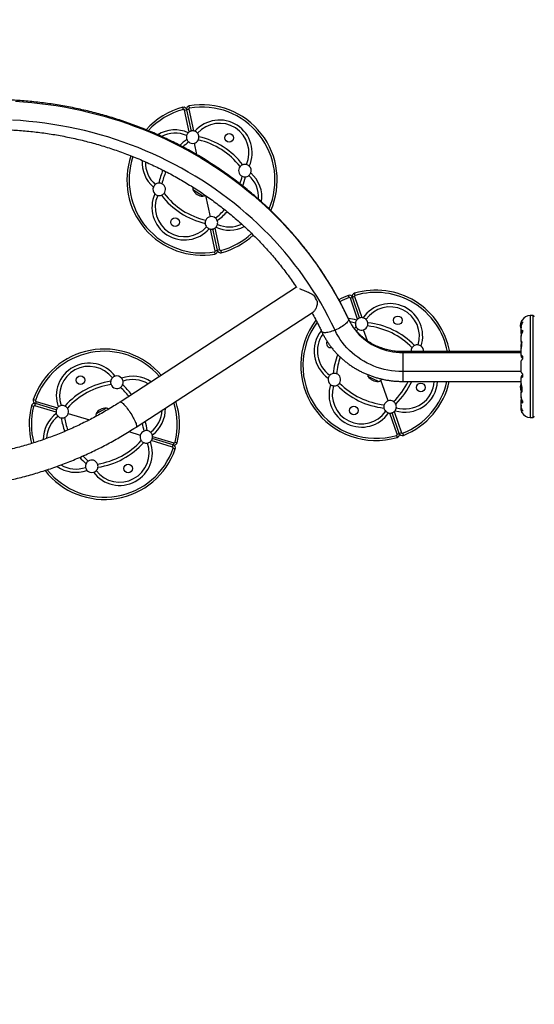
# Model space of a CAD drawing. Units: inches. Extents: x -20 to 601, y 72 to 573.
# Drawn here: x 272 to 313, y 226 to 305 of the extents above; entities that cross this region are included whole.
import ezdxf

# ---------------------------------------------------------------- set-up
doc = ezdxf.new("R2010")
doc.units = ezdxf.units.IN
doc.header["$MEASUREMENT"] = 0
doc.header["$PDSIZE"] = -1
doc.layers.add('CONTOUR', color=7, linetype='Continuous')
doc.layers.add('DIM_IMP_BORDURE', color=7, linetype='Continuous')
doc.styles.add('DIM', font='romans.shx')
doc.dimstyles.new('Implantation (Pied-mètre)', dxfattribs={"dimscale": 96, "dimtxt": 0.09375, "dimasz": 0.125, "dimexe": 0.125, "dimexo": 0.125, "dimgap": 0.03, "dimtad": 1, "dimdec": 3, "dimzin": 0, "dimdsep": 46, "dimlunit": 4, "dimtxsty": 'DIM', "dimblk1": 'OBLIQUE', "dimblk2": 'OBLIQUE', "dimsah": 1, "dimcen": 0.089844, "dimdle": 0.125, "dimclrt": 7, "dimadec": 0, "dimazin": 0, "dimtfac": 1, "dimtdec": 0, "dimtofl": 0, "dimtmove": 0, "dimatfit": 3, "dimldrblk": 'OBLIQUE', "dimfxl": 1, "dimfrac": 2, "dimtolj": 1, "dimtzin": 0, "dimarcsym": 0})

# ---------------------------------------------------------------- blocks, each defined once
blk = doc.blocks.new('_OBLIQUE')
at = {"color": 0, "linetype": 'ByBlock'}
blk.add_line((-0.5, -0.5), (0.5, 0.5), dxfattribs=at)
blk = doc.blocks.new('*D24')
at = {"layer": 'Defpoints', "color": 0}
for p in [(584.915, 541.346), (62.392, 276.933), (584.915, 276.933)]:
    blk.add_point(p, dxfattribs=at)
at = {"layer": 'DIM_IMP_BORDURE', "color": 0, "lineweight": -2}
for p, q in [((62.392, 293.183), (62.392, 557.596)), ((584.915, 293.183), (584.915, 557.596)), ((46.142, 541.346), (601.165, 541.346))]:
    blk.add_line(p, q, dxfattribs=at)
at = {"layer": 'DIM_IMP_BORDURE', "color": 0, "lineweight": -2, "xscale": 16.25, "yscale": 16.25, "zscale": 16.25, "rotation": 180}
blk.add_blockref('_OBLIQUE', (62.392, 541.346), dxfattribs=at)
at = {"layer": 'DIM_IMP_BORDURE', "color": 0, "lineweight": -2, "xscale": 16.25, "yscale": 16.25, "zscale": 16.25}
blk.add_blockref('_OBLIQUE', (584.915, 541.346), dxfattribs=at)
at = {"layer": 'DIM_IMP_BORDURE', "color": 7, "insert": (323.654, 554.513), "char_height": 12.1875, "attachment_point": 5, "style": 'DIM'}
blk.add_mtext('\\A1;43\'-7" [13.272m]', dxfattribs=at)
blk = doc.blocks.new('*D25')
at = {"layer": 'Defpoints', "color": 0}
for p in [(198.074, 484.41), (11.492, 88.423), (448.557, 88.423)]:
    blk.add_point(p, dxfattribs=at)
at = {"layer": 'DIM_IMP_BORDURE', "color": 0, "lineweight": -2}
for p, q in [((11.492, 500.66), (11.492, 72.173)), ((181.824, 484.41), (-4.758, 484.41)), ((432.307, 88.423), (-4.758, 88.423))]:
    blk.add_line(p, q, dxfattribs=at)
at = {"layer": 'DIM_IMP_BORDURE', "color": 0, "lineweight": -2, "xscale": 16.25, "yscale": 16.25, "zscale": 16.25}
for p, rotation in [((11.492, 484.41), 90), ((11.492, 88.423), 270)]:
    blk.add_blockref('_OBLIQUE', p, dxfattribs=dict(at, rotation=rotation))
at = {"layer": 'DIM_IMP_BORDURE', "color": 7, "insert": (-1.675, 286.416), "char_height": 12.1875, "attachment_point": 5, "rotation": 90, "style": 'DIM'}
blk.add_mtext("\\A1;33' [10.058m]", dxfattribs=at)

msp = doc.modelspace()

# ---------------------------------------------------------------- linework, layer by layer
at = {"layer": 'CONTOUR'}
for p, q in [((285.124, 297.449), (285.079, 297.62)), ((285.214, 297.394), (285.387, 297.431)), ((285.594, 295.658), (285.214, 297.394)), ((285.559, 297.469), (285.387, 297.431)), ((285.76, 295.727), (285.387, 297.431)), ((285.559, 297.469), (285.939, 295.733)), ((285.618, 297.557), (285.588, 297.731)), ((285.974, 294.75), (286.17, 293.853)), ((286.678, 290.517), (285.889, 291.023)), ((286.884, 290.588), (287.256, 288.889)), ((287.67, 286.17), (287.29, 287.906)), ((287.843, 286.208), (287.47, 287.912)), ((287.636, 287.981), (288.016, 286.246)), ((287.611, 286.082), (287.642, 285.908)), ((287.67, 286.17), (287.843, 286.208)), ((288.016, 286.246), (287.843, 286.208)), ((288.106, 286.191), (288.151, 286.02)), ((294.155, 283.259), (280.072, 274.098)), ((298.36, 282.446), (298.295, 282.61)), ((298.456, 282.401), (298.623, 282.459)), ((299.033, 280.721), (298.456, 282.401)), ((298.79, 282.516), (298.623, 282.459)), ((299.19, 280.809), (298.623, 282.459)), ((298.839, 282.61), (298.788, 282.78)), ((298.79, 282.516), (299.368, 280.836)), ((281.367, 272.107), (295.516, 281.312)), ((312.151, 280.581), (312.151, 280.613)), ((312.172, 280.62), (312.165, 280.62)), ((313.016, 280.995), (312.809, 280.995)), ((312.809, 280.995), (312.809, 272.87)), ((313.016, 280.995), (313.016, 272.87)), ((298.773, 279.976), (298.906, 280.111)), ((298.937, 279.772), (299.08, 279.917)), ((299.818, 278.983), (299.515, 279.863)), ((312.034, 280.222), (312.027, 280.222)), ((312.027, 280.146), (312.027, 280.222)), ((312.027, 280.143), (312.027, 280.146)), ((312.027, 280.143), (312.042, 280.143)), ((312.033, 280.292), (312.041, 280.292)), ((312.038, 280.073), (312.033, 280.073)), ((312.034, 280.293), (312.042, 280.293)), ((312.034, 280.257), (312.037, 280.257)), ((312.034, 280.245), (312.035, 280.242)), ((312.036, 280.245), (312.034, 280.245)), ((312.038, 280.132), (312.034, 280.132)), ((312.038, 280.07), (312.034, 280.07)), ((312.045, 280.321), (312.044, 280.321)), ((312.044, 280.026), (312.045, 280.026)), ((312.078, 280.233), (312.078, 280.154)), ((312.078, 279.993), (312.078, 279.602)), ((312.079, 280.118), (312.079, 280.013)), ((312.201, 280.506), (312.201, 280.424)), ((312.201, 279.834), (312.201, 279.67)), ((312.078, 279.277), (312.078, 278.939)), ((312.079, 279.573), (312.079, 279.393)), ((312.079, 279.393), (312.085, 279.348)), ((312.078, 278.233), (312.078, 277.81)), ((312.079, 278.923), (312.079, 278.754)), ((312.079, 278.754), (312.085, 278.689)), ((312.078, 278.12), (302.633, 278.12)), ((302.633, 278.12), (302.633, 278.048)), ((302.633, 278.048), (302.633, 276.526)), ((302.633, 278.048), (312.078, 278.048)), ((312.079, 277.802), (312.079, 277.756)), ((312.201, 277.768), (312.201, 277.523)), ((312.078, 277.323), (312.078, 276.542)), ((300.704, 275.74), (299.861, 276.151)), ((301.466, 274.189), (300.893, 275.855)), ((302.633, 276.526), (302.633, 275.745)), ((312.082, 276.526), (302.633, 276.526)), ((312.078, 276.055), (312.078, 275.679)), ((312.079, 276.109), (312.079, 276.063)), ((312.201, 276.342), (312.201, 276.097)), ((302.633, 275.745), (312.078, 275.745)), ((312.042, 275.347), (312.027, 275.347)), ((312.027, 275.344), (312.027, 275.347)), ((312.027, 275.268), (312.027, 275.344)), ((312.027, 275.268), (312.034, 275.268)), ((312.033, 275.417), (312.034, 275.417)), ((312.034, 275.198), (312.033, 275.198)), ((312.034, 275.42), (312.038, 275.42)), ((312.034, 275.417), (312.038, 275.417)), ((312.034, 275.358), (312.038, 275.358)), ((312.035, 275.248), (312.034, 275.245)), ((312.034, 275.245), (312.036, 275.245)), ((312.037, 275.233), (312.034, 275.233)), ((312.041, 275.198), (312.034, 275.198)), ((312.042, 275.197), (312.034, 275.197)), ((312.045, 275.464), (312.044, 275.464)), ((312.044, 275.169), (312.045, 275.169)), ((312.079, 275.68), (312.078, 275.675)), ((312.151, 274.904), (312.151, 275.317)), ((312.165, 274.936), (312.165, 275.251)), ((273.31, 274.235), (273.143, 274.293)), ((312.078, 274.886), (312.078, 274.588)), ((312.078, 274.263), (312.078, 273.872)), ((312.079, 275.022), (312.079, 274.904)), ((312.079, 274.473), (312.079, 274.292)), ((273.165, 273.75), (272.994, 273.793)), ((273.257, 273.802), (273.308, 273.971)), ((274.959, 273.292), (273.257, 273.802)), ((273.358, 274.14), (273.308, 273.971)), ((274.979, 273.471), (273.308, 273.971)), ((273.358, 274.14), (275.061, 273.631)), ((278.173, 273.187), (278.972, 273.619)), ((278.192, 273.198), (278.972, 273.619)), ((312.078, 273.711), (312.078, 273.626)), ((312.079, 273.841), (312.079, 273.748)), ((312.201, 274.195), (312.201, 274.031)), ((275.937, 273.184), (277.626, 272.679)), ((278.147, 273.174), (278.192, 273.198)), ((278.147, 273.174), (278.173, 273.187)), ((302.19, 271.536), (301.613, 273.217)), ((302.358, 271.594), (301.791, 273.244)), ((301.947, 273.332), (302.525, 271.651)), ((312.201, 273.441), (312.201, 273.359)), ((312.809, 272.87), (313.016, 272.87)), ((280.78, 271.736), (281.685, 271.465)), ((284.315, 270.678), (282.643, 271.178)), ((282.663, 271.357), (284.366, 270.847)), ((302.142, 271.442), (302.192, 271.273)), ((302.19, 271.536), (302.358, 271.594)), ((302.525, 271.651), (302.358, 271.594)), ((302.621, 271.607), (302.686, 271.442)), ((284.264, 270.509), (282.562, 271.018)), ((284.264, 270.509), (284.315, 270.678)), ((284.312, 270.415), (284.479, 270.357)), ((284.366, 270.847), (284.315, 270.678)), ((284.458, 270.9), (284.629, 270.856))]:
    msp.add_line(p, q, dxfattribs=at)
at = {"layer": 'CONTOUR', "flags": 128}
for points in [[(271.713, 298.108), (272.367, 298.063), (273.02, 298.006), (273.671, 297.936), (274.321, 297.852), (274.969, 297.756), (275.614, 297.648), (276.257, 297.526), (276.897, 297.392), (277.533, 297.245), (278.167, 297.086), (278.796, 296.914), (279.422, 296.73), (280.044, 296.533), (280.66, 296.324), (281.272, 296.103), (281.879, 295.87), (282.481, 295.626), (283.077, 295.369), (283.667, 295.1), (284.251, 294.82), (284.829, 294.529), (285.4, 294.226), (285.964, 293.912), (286.521, 293.587), (287.07, 293.251), (287.612, 292.904), (288.146, 292.546), (288.672, 292.178), (289.19, 291.8), (289.699, 291.412), (290.199, 291.013), (290.69, 290.605), (291.172, 290.187), (291.644, 289.76), (292.107, 289.324), (292.56, 288.878), (293.003, 288.424), (293.435, 287.961), (293.858, 287.489), (294.269, 287.01), (294.67, 286.522), (295.059, 286.027), (295.438, 285.524), (295.805, 285.013), (296.161, 284.495), (296.505, 283.971), (296.837, 283.44), (297.157, 282.902), (297.465, 282.358), (297.761, 281.809), (298.045, 281.253), (298.316, 280.692)], [(297.23, 279.835), (296.962, 280.388), (296.682, 280.935), (296.39, 281.477), (296.085, 282.012), (295.769, 282.541), (295.44, 283.064), (295.099, 283.579), (294.746, 284.088), (294.382, 284.59), (294.007, 285.084), (293.62, 285.57), (293.222, 286.048), (292.813, 286.518), (292.394, 286.98), (291.964, 287.434), (291.524, 287.878), (291.074, 288.313), (290.614, 288.74), (290.144, 289.156), (289.665, 289.564), (289.176, 289.961), (288.679, 290.348), (288.173, 290.726), (287.658, 291.093), (287.135, 291.449), (286.604, 291.795), (286.065, 292.13), (285.518, 292.454), (284.965, 292.767), (284.404, 293.068), (283.837, 293.358), (283.262, 293.637), (282.682, 293.904), (282.096, 294.159), (281.504, 294.402), (280.907, 294.633), (280.304, 294.852), (279.696, 295.059), (279.084, 295.253), (278.468, 295.435), (277.848, 295.605), (277.224, 295.762), (276.596, 295.906), (275.965, 296.037), (275.332, 296.156), (274.695, 296.262), (274.057, 296.355), (273.416, 296.435), (272.774, 296.502), (272.131, 296.556), (271.486, 296.597)], [(298.316, 280.692), (298.309, 280.644), (298.289, 280.59), (298.255, 280.533), (298.208, 280.471), (298.149, 280.407), (298.079, 280.34), (297.998, 280.273), (297.907, 280.205), (297.808, 280.137), (297.701, 280.071), (297.588, 280.007), (297.471, 279.946), (297.351, 279.888), (297.23, 279.835)], [(298.304, 280.746), (298.309, 280.735), (298.316, 280.692)], [(298.316, 280.692), (298.427, 280.472), (298.551, 280.257), (298.688, 280.05), (298.836, 279.85), (298.996, 279.658), (299.166, 279.474), (299.348, 279.3), (299.539, 279.135), (299.739, 278.98), (299.949, 278.836), (300.166, 278.702), (300.391, 278.581), (300.623, 278.471), (300.861, 278.373), (301.104, 278.288), (301.351, 278.215), (301.603, 278.155), (301.858, 278.109), (302.115, 278.075), (302.373, 278.055), (302.633, 278.048)], [(297.23, 279.835), (297.108, 279.787), (296.988, 279.745), (296.871, 279.709), (296.758, 279.68), (296.652, 279.658), (296.552, 279.643), (296.461, 279.636), (296.38, 279.636), (296.31, 279.644), (296.251, 279.659), (296.204, 279.682), (296.17, 279.712), (296.155, 279.737)], [(302.633, 276.526), (302.336, 276.533), (302.041, 276.554), (301.746, 276.589), (301.454, 276.638), (301.165, 276.7), (300.88, 276.776), (300.599, 276.866), (300.323, 276.968), (300.053, 277.084), (299.79, 277.212), (299.533, 277.352), (299.285, 277.504), (299.045, 277.668), (298.814, 277.843), (298.593, 278.028), (298.381, 278.224), (298.181, 278.429), (297.992, 278.644), (297.814, 278.867), (297.649, 279.099), (297.496, 279.337), (297.356, 279.583), (297.23, 279.835)], [(312.034, 280.132), (312.035, 280.123), (312.036, 280.119)], [(312.036, 275.37), (312.035, 275.367), (312.034, 275.358)], [(280.072, 274.098), (280.093, 274.105), (280.123, 274.101), (280.16, 274.085), (280.204, 274.058), (280.254, 274.019), (280.309, 273.97), (280.369, 273.911), (280.433, 273.842), (280.5, 273.764), (280.57, 273.679), (280.642, 273.587), (280.714, 273.49)], [(280.714, 273.49), (280.787, 273.387), (280.859, 273.282), (280.929, 273.174), (280.997, 273.066), (281.062, 272.957), (281.122, 272.851), (281.178, 272.748), (281.229, 272.648), (281.273, 272.554), (281.311, 272.467), (281.342, 272.387), (281.366, 272.315), (281.382, 272.253), (281.391, 272.2), (281.391, 272.158), (281.384, 272.128), (281.369, 272.108), (281.367, 272.107)], [(312.056, 273.683), (312.064, 273.628), (312.073, 273.584)]]:
    msp.add_lwpolyline(points, dxfattribs=at)
at = {"layer": 'CONTOUR'}
for centre in [(288.773, 295.187), (284.457, 288.452), (302.246, 280.621), (276.912, 275.845), (304.085, 275.271), (298.735, 273.432), (280.71, 268.804)]:
    msp.add_circle(centre, 0.344, dxfattribs=at)
for centre, radius, start, end in [((286.615, 291.82), 6, 104.83602, 138.08704), ((286.615, 291.82), 5.823, 104.83602, 137.46403), ((285.143, 297.378), 0.25, 12.34411, 104.83602), ((285.143, 297.378), 0.0732, 12.34411, 104.83602), ((285.631, 297.485), 0.25, 99.8522, 192.34411), ((285.631, 297.485), 0.0732, 99.8522, 192.34411), ((286.615, 291.82), 6, 336.05022, 99.8522), ((286.615, 291.82), 5.823, 336.67822, 99.8522), ((288.009, 293.995), 2.607, 335.73045, 138.95777), ((288.009, 293.995), 2.347, 336.32027, 138.36795), ((284.44, 293.214), 2.607, 65.73045, 121.50619), ((284.44, 293.214), 2.347, 66.32027, 117.08317), ((285.867, 295.239), 0.5, 135.27957, 165.56738), ((285.867, 295.239), 0.5, 123.04892, 135.27957), ((285.867, 295.239), 0.5, 69.40865, 81.6393), ((285.867, 295.239), 0.5, 39.12085, 69.40865), ((285.867, 295.239), 0.5, 4.48135, 39.12085), ((289.133, 290.206), 6.13, 127.54595, 134.4109), ((289.133, 290.206), 5.87, 127.64596, 133.60394), ((285.867, 295.239), 0.5, 165.56738, 200.20687), ((285.867, 295.239), 0.5, 200.20687, 230.372), ((285.867, 295.239), 0.5, 230.372, 282.34411), ((285.867, 295.239), 0.5, 282.34411, 334.31622), ((285.867, 295.239), 0.5, 334.31622, 4.48135), ((285.001, 289.301), 5.87, 37.64596, 77.04226), ((285.001, 289.301), 6.13, 37.54595, 77.14227), ((286.615, 291.82), 6, 161.18324, 279.8522), ((286.615, 291.82), 5.823, 161.27587, 279.8522), ((284.44, 293.214), 2.607, 176.32944, 228.95777), ((284.44, 293.214), 2.347, 178.6447, 228.36795), ((289.133, 290.206), 6.13, 156.93876, 167.14227), ((289.133, 290.206), 5.87, 157.12756, 167.04226), ((290.034, 292.568), 0.5, 140.372, 244.31622), ((290.034, 292.568), 0.5, 110.20687, 140.372), ((290.034, 292.568), 0.5, 75.56738, 110.20687), ((290.034, 292.568), 0.5, 45.27957, 75.56738), ((290.034, 292.568), 0.5, 309.12085, 339.40865), ((290.034, 292.568), 0.5, 339.40865, 45.27957), ((288.79, 290.426), 2.607, 352.03594, 48.95777), ((283.196, 291.071), 0.5, 94.48135, 129.12085), ((283.196, 291.071), 0.5, 64.31622, 94.48135), ((284.097, 293.434), 5.87, 340.87551, 347.04226), ((290.034, 292.568), 0.5, 244.31622, 274.48135), ((284.097, 293.434), 6.13, 340.05177, 347.14227), ((290.034, 292.568), 0.5, 274.48135, 309.12085), ((288.79, 290.426), 2.347, 356.40657, 48.36795), ((283.196, 291.071), 0.5, 159.40865, 225.27957), ((283.196, 291.071), 0.5, 129.12085, 159.40865), ((283.196, 291.071), 0.5, 290.20687, 320.372), ((283.196, 291.071), 0.5, 320.372, 64.31622), ((288.229, 294.338), 5.87, 217.64596, 257.04226), ((286.647, 291.134), 0.766, 171.61514, 188.30936), ((286.724, 291.457), 0.941, 207.48128, 267.20695), ((285.221, 289.644), 2.607, 155.73045, 318.95777), ((283.196, 291.071), 0.5, 225.27957, 255.56738), ((285.221, 289.644), 2.347, 156.32027, 318.36795), ((283.196, 291.071), 0.5, 255.56738, 290.20687), ((288.229, 294.338), 6.13, 217.54595, 257.14227), ((286.462, 291.252), 0.766, 286.37887, 301.59208), ((284.097, 293.434), 5.87, 307.64596, 317.33226), ((284.097, 293.434), 6.13, 307.54595, 317.49656), ((287.363, 288.401), 0.5, 154.31622, 184.48135), ((287.363, 288.401), 0.5, 102.34411, 154.31622), ((287.363, 288.401), 0.5, 50.372, 102.34411), ((287.363, 288.401), 0.5, 20.20687, 50.372), ((287.363, 288.401), 0.5, 345.56738, 20.20687), ((287.363, 288.401), 0.5, 184.48135, 219.12085), ((287.363, 288.401), 0.5, 219.12085, 249.40865), ((287.363, 288.401), 0.5, 249.40865, 261.6393), ((287.363, 288.401), 0.5, 303.04892, 315.27957), ((287.363, 288.401), 0.5, 315.27957, 345.56738), ((288.79, 290.426), 2.607, 245.73045, 297.26934), ((288.79, 290.426), 2.347, 246.32027, 294.88601), ((286.615, 291.82), 5.823, 284.83602, 312.84886), ((286.615, 291.82), 6, 284.83602, 312.92916), ((287.599, 286.154), 0.0732, 279.8522, 12.34411), ((287.599, 286.154), 0.25, 279.8522, 12.34411), ((288.087, 286.261), 0.25, 192.34411, 284.83602), ((288.087, 286.261), 0.0732, 192.34411, 284.83602), ((300.49, 277.026), 6, 10.5034, 106.4778), ((290.91, 279.691), 5.477, 26.52933, 32.45192), ((300.49, 277.026), 6, 111.46162, 119.44383), ((300.49, 277.026), 5.823, 111.46162, 119.46486), ((298.387, 282.378), 0.25, 18.96971, 111.46162), ((298.387, 282.378), 0.0732, 18.96971, 111.46162), ((298.859, 282.54), 0.25, 106.4778, 198.96971), ((298.859, 282.54), 0.0732, 106.4778, 198.96971), ((300.49, 277.026), 5.823, 10.82604, 106.4778), ((301.624, 279.348), 2.607, 342.35605, 145.58337), ((301.624, 279.348), 2.347, 342.94587, 144.99355), ((300.49, 277.026), 6, 142.91824, 286.4778), ((298.169, 278.16), 2.607, 72.35605, 87.14777), ((299.353, 280.336), 0.5, 141.90517, 172.19297), ((299.353, 280.336), 0.5, 129.67452, 141.90517), ((299.353, 280.336), 0.5, 76.03425, 88.2649), ((299.353, 280.336), 0.5, 45.74644, 76.03425), ((299.353, 280.336), 0.5, 11.10695, 45.74644), ((312.829, 280.183), 0.803, 147.59961, 171.81518), ((312.165, 280.604), 0.0156, 90, 147.59961), ((312.809, 280.264), 0.731, 90, 148.86038), ((313.016, 280.87), 0.125, 0, 90), ((300.49, 277.026), 5.823, 143.76289, 286.4778), ((298.169, 278.16), 2.607, 141.4737, 235.58337), ((298.169, 278.16), 2.347, 72.94587, 83.42735), ((299.353, 280.336), 0.5, 172.19297, 206.83247), ((299.353, 280.336), 0.5, 206.83247, 236.9976), ((299.353, 280.336), 0.5, 236.9976, 288.96971), ((299.353, 280.336), 0.5, 288.96971, 340.94182), ((299.353, 280.336), 0.5, 340.94182, 11.10695), ((299.178, 274.339), 5.87, 44.27156, 83.66786), ((299.178, 274.339), 6.13, 44.17155, 83.76787), ((312.829, 280.183), 0.803, 177.21154, 182.78846), ((312.165, 280.266), 0.134, 155.60117, 168.10617), ((312.816, 280.17), 0.784, 170.1481, 175.41919), ((312.816, 280.195), 0.784, 172.86418, 175.41938), ((312.339, 280.259), 0.307, 187.47457, 195.84221), ((312.165, 280.093), 0.134, 155.60117, 168.10617), ((312.816, 280.17), 0.784, 184.58081, 189.8519), ((312.339, 280.11), 0.307, 187.47457, 195.84221), ((312.829, 280.183), 0.803, 188.4603, 200.70072), ((298.169, 278.16), 2.347, 144.46798, 234.99355), ((278.811, 272.325), 6, 40.69808, 160.8522), ((296.896, 278.782), 0.344, 151.42872, 279.53358), ((303.8, 278.164), 0.5, 146.9976, 185.04578), ((303.8, 278.164), 0.5, 116.83247, 146.9976), ((303.8, 278.164), 0.5, 82.19297, 116.83247), ((303.8, 278.164), 0.5, 51.90517, 82.19297), ((303.8, 278.164), 0.5, 354.95422, 51.90517), ((312.754, 278.493), 0.7, 149.62121, 174.73567), ((312.754, 278.622), 0.7, 185.26433, 200.12292), ((278.811, 272.325), 5.823, 40.93182, 160.8522), ((303.178, 275.714), 6.13, 159.25754, 173.76787), ((303.178, 275.714), 5.87, 160.37025, 173.66786), ((277.585, 274.598), 2.607, 36.73045, 199.95777), ((277.585, 274.598), 2.347, 37.32027, 199.36795), ((279.814, 275.678), 0.5, 136.56738, 171.20687), ((279.814, 275.678), 0.5, 106.27957, 136.56738), ((279.814, 275.678), 0.5, 40.40865, 106.27957), ((281.085, 273.551), 2.607, 55.85465, 109.95777), ((279.814, 275.678), 0.5, 10.12085, 40.40865), ((281.085, 273.551), 2.347, 58.55123, 109.36795), ((297.18, 275.889), 0.5, 166.03425, 231.90517), ((297.18, 275.889), 0.5, 135.74644, 166.03425), ((297.18, 275.889), 0.5, 101.10695, 135.74644), ((297.18, 275.889), 0.5, 70.94182, 101.10695), ((297.18, 275.889), 0.5, 326.9976, 70.94182), ((300.601, 276.348), 0.766, 184.52468, 194.93495), ((300.641, 276.679), 0.941, 214.10687, 273.83254), ((300.404, 276.444), 0.766, 293.00446, 317.85829), ((280.231, 269.692), 6.13, 98.54595, 138.14227), ((280.231, 269.692), 5.87, 98.64596, 138.04226), ((279.814, 275.678), 0.5, 171.20687, 201.372), ((279.814, 275.678), 0.5, 201.372, 305.31622), ((279.814, 275.678), 0.5, 305.31622, 335.48135), ((276.179, 270.905), 5.87, 38.45913, 48.04226), ((279.814, 275.678), 0.5, 335.48135, 10.12085), ((276.179, 270.905), 6.13, 38.22891, 48.14227), ((299.357, 274.705), 2.607, 162.35605, 325.58337), ((297.18, 275.889), 0.5, 231.90517, 262.19297), ((299.357, 274.705), 2.347, 162.94587, 324.99355), ((297.18, 275.889), 0.5, 262.19297, 296.83247), ((297.18, 275.889), 0.5, 296.83247, 326.9976), ((301.803, 279.714), 6.13, 224.17155, 263.76787), ((301.803, 279.714), 5.87, 224.27156, 263.66786), ((297.803, 278.339), 5.87, 314.27156, 333.77655), ((302.812, 275.893), 2.607, 252.35605, 356.75804), ((297.803, 278.339), 6.13, 314.17155, 334.96756), ((302.812, 275.893), 2.347, 252.94587, 356.39849), ((300.49, 277.026), 5.823, 291.46162, 347.28968), ((300.49, 277.026), 6, 291.46162, 347.67014), ((312.829, 275.308), 0.803, 177.21154, 182.78846), ((312.339, 275.38), 0.307, 164.15779, 172.52543), ((312.816, 275.32), 0.784, 170.1481, 175.41919), ((312.165, 275.397), 0.134, 191.89383, 204.39883), ((312.339, 275.232), 0.307, 164.15779, 172.52543), ((312.816, 275.32), 0.784, 184.58081, 189.8519), ((312.816, 275.295), 0.784, 184.58062, 187.13582), ((312.165, 275.224), 0.134, 191.89383, 204.39883), ((312.829, 275.308), 0.803, 158.68513, 171.8266), ((312.829, 275.308), 0.803, 188.4603, 211.30307), ((273.379, 274.211), 0.25, 160.8522, 253.34411), ((278.811, 272.325), 6, 165.83602, 194.79548), ((278.811, 272.325), 5.823, 165.83602, 194.70503), ((273.236, 273.732), 0.25, 73.34411, 165.83602), ((273.236, 273.732), 0.0732, 73.34411, 165.83602), ((273.379, 274.211), 0.0732, 160.8522, 253.34411), ((275.458, 273.328), 0.5, 130.40865, 142.6393), ((275.458, 273.328), 0.5, 100.12085, 130.40865), ((275.458, 273.328), 0.5, 65.48135, 100.12085), ((275.458, 273.328), 0.5, 35.31622, 65.48135), ((275.458, 273.328), 0.5, 343.34411, 35.31622), ((278.948, 272.678), 0.941, 88.48128, 148.20695), ((278.702, 272.902), 0.766, 54.29903, 69.30936), ((281.085, 273.551), 2.607, 306.73045, 1.49456), ((278.811, 272.325), 5.823, 345.83602, 17.34302), ((278.811, 272.325), 6, 345.83602, 17.81708), ((301.628, 273.716), 0.5, 160.94182, 191.10695), ((301.628, 273.716), 0.5, 191.10695, 225.74644), ((301.628, 273.716), 0.5, 108.96971, 160.94182), ((301.628, 273.716), 0.5, 56.9976, 108.96971), ((301.628, 273.716), 0.5, 26.83247, 56.9976), ((301.628, 273.716), 0.5, 321.90517, 352.19297), ((301.628, 273.716), 0.5, 352.19297, 26.83247), ((312.754, 273.618), 0.7, 164.50186, 174.73567), ((276.537, 271.098), 2.607, 126.73045, 180.00153), ((276.537, 271.098), 2.347, 127.32027, 177.75991), ((275.458, 273.328), 0.5, 184.04892, 196.27957), ((275.458, 273.328), 0.5, 196.27957, 226.56738), ((275.458, 273.328), 0.5, 226.56738, 261.20687), ((275.458, 273.328), 0.5, 261.20687, 291.372), ((281.444, 273.745), 6.13, 188.54595, 198.94934), ((275.458, 273.328), 0.5, 291.372, 343.34411), ((281.444, 273.745), 5.87, 188.64596, 198.76055), ((278.895, 273.006), 0.766, 167.37887, 184.33875), ((281.085, 273.551), 2.347, 307.32027, 357.50923), ((301.628, 273.716), 0.5, 225.74644, 256.03425), ((301.628, 273.716), 0.5, 256.03425, 268.2649), ((301.628, 273.716), 0.5, 309.67452, 321.90517), ((312.809, 273.601), 0.731, 206.66924, 270), ((313.016, 272.995), 0.125, 270, 0), ((276.179, 270.905), 5.87, 8.64596, 14.97089), ((276.179, 270.905), 6.13, 8.54595, 15.76228), ((282.164, 271.321), 0.5, 163.34411, 215.31622), ((282.164, 271.321), 0.5, 111.372, 163.34411), ((282.164, 271.321), 0.5, 81.20687, 111.372), ((282.164, 271.321), 0.5, 46.56738, 81.20687), ((282.164, 271.321), 0.5, 16.27957, 46.56738), ((282.164, 271.321), 0.5, 4.04892, 16.27957), ((302.121, 271.512), 0.0732, 286.4778, 18.96971), ((302.121, 271.512), 0.25, 286.4778, 18.96971), ((302.594, 271.675), 0.25, 198.96971, 291.46162), ((302.594, 271.675), 0.0732, 198.96971, 291.46162), ((278.811, 272.325), 6, 217.92449, 340.8522), ((278.811, 272.325), 5.823, 218.54067, 340.8522), ((280.038, 270.051), 2.607, 216.73045, 19.95777), ((280.038, 270.051), 2.347, 217.32027, 19.36795), ((277.391, 274.957), 5.87, 278.64596, 318.04226), ((277.391, 274.957), 6.13, 278.54595, 318.14227), ((282.164, 271.321), 0.5, 215.31622, 245.48135), ((282.164, 271.321), 0.5, 245.48135, 280.12085), ((282.164, 271.321), 0.5, 280.12085, 310.40865), ((282.164, 271.321), 0.5, 310.40865, 322.6393), ((284.243, 270.439), 0.0732, 340.8522, 73.34411), ((284.387, 270.918), 0.25, 253.34411, 345.83602), ((284.243, 270.439), 0.25, 340.8522, 73.34411), ((284.387, 270.918), 0.0732, 253.34411, 345.83602), ((281.444, 273.745), 6.13, 221.48436, 228.14227), ((281.444, 273.745), 5.87, 222.28197, 228.04226), ((276.537, 271.098), 2.607, 234.81942, 289.95777), ((276.537, 271.098), 2.347, 239.43728, 289.36795), ((277.808, 268.971), 0.5, 155.48135, 190.12085), ((277.808, 268.971), 0.5, 190.12085, 220.40865), ((277.808, 268.971), 0.5, 125.31622, 155.48135), ((277.808, 268.971), 0.5, 21.372, 125.31622), ((277.808, 268.971), 0.5, 316.56738, 351.20687), ((277.808, 268.971), 0.5, 351.20687, 21.372), ((277.808, 268.971), 0.5, 220.40865, 286.27957), ((277.808, 268.971), 0.5, 286.27957, 316.56738)]:
    msp.add_arc(centre, radius, start, end, dxfattribs=at)
for points, knots in [([(298.304, 280.746), (298.259, 280.842), (298.129, 281.117), (297.905, 281.566), (297.63, 282.093), (297.344, 282.614), (297.047, 283.13), (296.739, 283.64), (296.42, 284.144), (296.091, 284.642), (295.751, 285.134), (295.4, 285.619), (295.04, 286.098), (294.669, 286.57), (294.289, 287.035), (293.898, 287.492), (293.498, 287.942), (293.089, 288.385), (292.67, 288.819), (292.242, 289.246), (291.805, 289.665), (291.36, 290.075), (290.905, 290.477), (290.443, 290.87), (289.972, 291.254), (289.493, 291.63), (289.006, 291.996), (288.511, 292.353), (288.009, 292.701), (287.499, 293.039), (286.983, 293.368), (286.46, 293.687), (285.93, 293.995), (285.393, 294.294), (284.85, 294.583), (284.302, 294.861), (283.747, 295.129), (283.187, 295.387), (282.622, 295.634), (282.051, 295.87), (281.475, 296.096), (280.895, 296.31), (280.311, 296.514), (279.722, 296.707), (279.129, 296.888), (278.532, 297.058), (277.932, 297.217), (277.329, 297.365), (276.723, 297.501), (276.114, 297.626), (275.502, 297.74), (274.888, 297.842), (274.272, 297.932), (273.655, 298.011), (273.035, 298.078), (272.415, 298.133), (271.793, 298.177), (271.171, 298.209), (270.547, 298.229), (269.924, 298.237), (269.301, 298.234), (268.678, 298.219), (268.055, 298.192), (267.433, 298.154), (266.812, 298.104), (266.192, 298.042), (265.573, 297.969), (264.956, 297.884), (264.342, 297.787), (263.729, 297.679), (263.119, 297.559), (262.511, 297.428), (261.906, 297.285), (261.305, 297.131), (260.706, 296.966), (260.112, 296.789), (259.521, 296.602), (258.934, 296.403), (258.352, 296.193), (257.775, 295.972), (257.202, 295.741), (256.634, 295.499), (256.071, 295.246), (255.514, 294.982), (254.963, 294.709), (254.417, 294.424), (253.878, 294.13), (253.345, 293.825), (252.818, 293.511), (252.345, 293.216), (252.049, 293.023), (251.924, 292.942)], [0, 0, 0, 0, 0.006076, 0.017384, 0.028692, 0.040001, 0.051311, 0.062622, 0.073933, 0.085246, 0.096559, 0.107872, 0.119187, 0.130502, 0.141819, 0.153136, 0.164453, 0.175772, 0.187091, 0.198411, 0.209732, 0.221054, 0.232376, 0.2437, 0.255023, 0.266348, 0.277673, 0.288999, 0.300326, 0.311653, 0.32298, 0.334309, 0.345638, 0.356967, 0.368297, 0.379628, 0.390959, 0.402291, 0.413623, 0.424955, 0.436288, 0.447621, 0.458955, 0.470289, 0.481624, 0.492958, 0.504293, 0.515629, 0.526964, 0.5383, 0.549636, 0.560972, 0.572309, 0.583646, 0.594982, 0.606319, 0.617656, 0.628994, 0.640331, 0.651668, 0.663005, 0.674343, 0.68568, 0.697017, 0.708355, 0.719692, 0.731029, 0.742366, 0.753703, 0.76504, 0.776377, 0.787714, 0.79905, 0.810386, 0.821722, 0.833058, 0.844393, 0.855728, 0.867063, 0.878398, 0.889732, 0.901066, 0.912399, 0.923732, 0.935065, 0.946397, 0.957729, 0.96906, 0.980391, 0.991721, 1, 1, 1, 1]), ([(253.23, 290.958), (253.314, 291.013), (253.562, 291.175), (253.979, 291.437), (254.483, 291.74), (254.993, 292.032), (255.509, 292.315), (256.032, 292.588), (256.56, 292.85), (257.095, 293.102), (257.634, 293.344), (258.179, 293.575), (258.729, 293.796), (259.284, 294.005), (259.843, 294.204), (260.406, 294.392), (260.974, 294.569), (261.545, 294.735), (262.12, 294.89), (262.698, 295.033), (263.279, 295.165), (263.863, 295.286), (264.45, 295.396), (265.038, 295.494), (265.629, 295.58), (266.222, 295.655), (266.816, 295.719), (267.411, 295.771), (268.008, 295.811), (268.605, 295.84), (269.203, 295.857), (269.801, 295.863), (270.399, 295.856), (270.997, 295.839), (271.594, 295.809), (272.19, 295.768), (272.785, 295.716), (273.38, 295.652), (273.972, 295.576), (274.563, 295.489), (275.151, 295.39), (275.738, 295.28), (276.322, 295.158), (276.902, 295.026), (277.48, 294.881), (278.055, 294.726), (278.626, 294.56), (279.193, 294.382), (279.756, 294.194), (280.315, 293.994), (280.869, 293.784), (281.419, 293.563), (281.964, 293.331), (282.503, 293.089), (283.037, 292.837), (283.565, 292.574), (284.087, 292.301), (284.603, 292.017), (285.113, 291.724), (285.616, 291.421), (286.112, 291.108), (286.601, 290.786), (287.083, 290.454), (287.558, 290.113), (288.024, 289.763), (288.483, 289.403), (288.934, 289.035), (289.377, 288.658), (289.811, 288.273), (290.237, 287.879), (290.654, 287.477), (291.062, 287.067), (291.461, 286.649), (291.85, 286.224), (292.23, 285.791), (292.6, 285.35), (292.96, 284.903), (293.311, 284.449), (293.651, 283.987), (293.934, 283.589), (294.1, 283.341), (294.16, 283.252)], [0, 0, 0, 0, 0.00662, 0.019432, 0.032243, 0.045053, 0.057862, 0.070671, 0.083479, 0.096287, 0.109093, 0.1219, 0.134705, 0.14751, 0.160315, 0.173119, 0.185923, 0.198726, 0.211529, 0.224331, 0.237133, 0.249935, 0.262737, 0.275538, 0.288339, 0.30114, 0.31394, 0.326741, 0.339541, 0.352341, 0.365141, 0.377941, 0.390741, 0.403541, 0.416341, 0.429141, 0.441941, 0.454741, 0.467541, 0.480342, 0.493142, 0.505943, 0.518743, 0.531544, 0.544346, 0.557147, 0.569949, 0.582751, 0.595554, 0.608357, 0.62116, 0.633964, 0.646768, 0.659573, 0.672379, 0.685184, 0.697991, 0.710798, 0.723606, 0.736414, 0.749223, 0.762033, 0.774844, 0.787655, 0.800468, 0.813281, 0.826095, 0.83891, 0.851725, 0.864542, 0.87736, 0.890179, 0.902999, 0.915819, 0.928641, 0.941464, 0.954288, 0.967114, 0.97994, 0.992767, 1, 1, 1, 1]), ([(285.76, 295.727), (285.751, 295.725), (285.734, 295.721), (285.688, 295.707), (285.639, 295.685), (285.608, 295.666), (285.594, 295.658)], [0, 0, 0, 0, 0.266519, 0.533215, 0.794911, 1, 1, 1, 1]), ([(285.939, 295.733), (285.919, 295.736), (285.877, 295.74), (285.821, 295.737), (285.781, 295.732), (285.766, 295.729), (285.76, 295.727)], [0, 0, 0, 0, 0.265896, 0.532232, 0.790885, 1, 1, 1, 1]), ([(287.29, 287.906), (287.311, 287.904), (287.353, 287.899), (287.408, 287.902), (287.449, 287.908), (287.464, 287.911), (287.47, 287.912)], [0, 0, 0, 0, 0.2658959, 0.5322323, 0.7908846, 1, 1, 1, 1]), ([(287.47, 287.912), (287.479, 287.914), (287.496, 287.918), (287.542, 287.933), (287.591, 287.954), (287.622, 287.973), (287.636, 287.981)], [0, 0, 0, 0, 0.2665188, 0.5332149, 0.794911, 1, 1, 1, 1]), ([(294.416, 283.15), (294.424, 283.146), (294.463, 283.13), (294.564, 283.088), (294.72, 283.025), (294.908, 282.949), (295.104, 282.866), (295.276, 282.784), (295.42, 282.706), (295.495, 282.656), (295.532, 282.63)], [0, 0, 0, 0, 0.029245, 0.146213, 0.307295, 0.468565, 0.632411, 0.796264, 0.898167, 1, 1, 1, 1]), ([(295.811, 282.138), (295.811, 282.082), (295.811, 281.968), (295.779, 281.795), (295.728, 281.624), (295.663, 281.481), (295.597, 281.383), (295.552, 281.331), (295.528, 281.321), (295.525, 281.319)], [0, 0, 0, 0, 0.147806, 0.298844, 0.489605, 0.685946, 0.831136, 0.98014, 1, 1, 1, 1]), ([(295.392, 281.231), (295.418, 281.184), (295.537, 280.972), (295.737, 280.588), (295.965, 280.137), (296.1, 279.851), (296.155, 279.737)], [0, 0, 0, 0, 0.095821, 0.434197, 0.772602, 1, 1, 1, 1]), ([(302.633, 278.12), (302.594, 278.12), (302.476, 278.121), (302.277, 278.131), (302.038, 278.153), (301.8, 278.187), (301.564, 278.232), (301.331, 278.287), (301.102, 278.354), (300.877, 278.432), (300.656, 278.52), (300.44, 278.618), (300.23, 278.726), (300.027, 278.844), (299.83, 278.972), (299.64, 279.108), (299.458, 279.253), (299.284, 279.407), (299.119, 279.569), (298.963, 279.738), (298.817, 279.914), (298.68, 280.098), (298.554, 280.287), (298.438, 280.482), (298.357, 280.636), (298.314, 280.725), (298.304, 280.746)], [0, 0, 0, 0, 0.020979, 0.0646, 0.108224, 0.15185, 0.195481, 0.239121, 0.282774, 0.326443, 0.370131, 0.413844, 0.457586, 0.50136, 0.545171, 0.589023, 0.632922, 0.676872, 0.720876, 0.764941, 0.809068, 0.853262, 0.897526, 0.94186, 0.986267, 1, 1, 1, 1]), ([(299.19, 280.809), (299.182, 280.806), (299.165, 280.8), (299.121, 280.78), (299.075, 280.753), (299.046, 280.731), (299.033, 280.721)], [0, 0, 0, 0, 0.266519, 0.533215, 0.794911, 1, 1, 1, 1]), ([(299.368, 280.836), (299.347, 280.836), (299.305, 280.836), (299.25, 280.826), (299.21, 280.816), (299.196, 280.811), (299.19, 280.809)], [0, 0, 0, 0, 0.2658959, 0.5322323, 0.7908846, 1, 1, 1, 1]), ([(312.079, 280.231), (312.078, 280.239), (312.077, 280.29), (312.09, 280.385), (312.115, 280.481), (312.139, 280.547), (312.157, 280.589), (312.172, 280.621), (312.182, 280.64), (312.183, 280.641), (312.183, 280.642)], [0, 0, 0, 0, 0.03409, 0.227476, 0.433172, 0.546558, 0.662963, 0.780527, 0.902172, 1, 1, 1, 1]), ([(312.034, 280.295), (312.034, 280.294), (312.034, 280.293), (312.034, 280.292), (312.034, 280.293), (312.034, 280.293), (312.034, 280.293)], [0, 0, 0, 0, 0.318807, 0.637669, 0.955528, 1, 1, 1, 1]), ([(312.034, 280.245), (312.034, 280.246), (312.034, 280.247), (312.034, 280.252), (312.034, 280.255), (312.034, 280.257), (312.034, 280.257)], [0, 0, 0, 0, 0.318807, 0.637669, 0.955528, 1, 1, 1, 1]), ([(312.034, 280.233), (312.034, 280.231), (312.034, 280.228), (312.034, 280.223), (312.034, 280.22), (312.034, 280.219), (312.034, 280.219)], [0, 0, 0, 0, 0.318807, 0.637669, 0.955528, 1, 1, 1, 1]), ([(312.034, 280.132), (312.034, 280.134), (312.034, 280.137), (312.034, 280.141), (312.034, 280.143), (312.034, 280.143)], [0, 0, 0, 0, 0.4287759, 0.8576252, 1, 1, 1, 1]), ([(312.034, 280.12), (312.034, 280.119), (312.034, 280.118), (312.034, 280.113), (312.034, 280.11), (312.034, 280.108), (312.034, 280.108)], [0, 0, 0, 0, 0.318807, 0.637669, 0.955528, 1, 1, 1, 1]), ([(312.034, 280.07), (312.034, 280.071), (312.034, 280.073), (312.034, 280.073), (312.034, 280.073)], [0, 0, 0, 0, 0.510526, 1, 1, 1, 1]), ([(312.044, 280.321), (312.044, 280.322), (312.044, 280.323), (312.045, 280.322), (312.045, 280.32), (312.045, 280.316), (312.045, 280.311), (312.044, 280.307), (312.044, 280.305), (312.044, 280.305)], [0, 0, 0, 0, 0.161777, 0.323646, 0.483285, 0.640802, 0.798043, 0.956916, 1, 1, 1, 1]), ([(312.044, 280.175), (312.044, 280.173), (312.044, 280.171), (312.045, 280.166), (312.045, 280.161), (312.045, 280.156), (312.045, 280.151), (312.044, 280.149), (312.044, 280.148), (312.044, 280.148)], [0, 0, 0, 0, 0.1617768, 0.3236459, 0.4832849, 0.6408025, 0.7980428, 0.9569156, 1, 1, 1, 1]), ([(312.044, 280.036), (312.044, 280.034), (312.044, 280.031), (312.045, 280.027), (312.045, 280.024), (312.045, 280.022), (312.045, 280.023), (312.044, 280.024), (312.044, 280.026), (312.044, 280.026)], [0, 0, 0, 0, 0.161777, 0.323646, 0.483285, 0.640802, 0.798043, 0.956916, 1, 1, 1, 1]), ([(312.201, 280.506), (312.185, 280.486), (312.152, 280.445), (312.115, 280.368), (312.088, 280.281), (312.077, 280.195), (312.078, 280.139), (312.079, 280.118)], [0, 0, 0, 0, 0.213046, 0.431081, 0.644438, 0.865584, 1, 1, 1, 1]), ([(312.201, 279.834), (312.185, 279.825), (312.152, 279.805), (312.115, 279.759), (312.088, 279.699), (312.077, 279.636), (312.078, 279.59), (312.079, 279.573)], [0, 0, 0, 0, 0.213046, 0.431081, 0.644438, 0.865584, 1, 1, 1, 1]), ([(312.079, 279.99), (312.079, 280.005), (312.078, 280.049), (312.089, 280.122), (312.109, 280.208), (312.143, 280.312), (312.179, 280.381), (312.201, 280.424)], [0, 0, 0, 0, 0.107535, 0.296321, 0.487069, 0.682088, 1, 1, 1, 1]), ([(296.155, 279.737), (296.179, 279.687), (296.243, 279.551), (296.358, 279.335), (296.503, 279.088), (296.658, 278.847), (296.823, 278.612), (296.999, 278.385), (297.185, 278.164), (297.38, 277.951), (297.585, 277.746), (297.798, 277.549), (298.02, 277.361), (298.25, 277.182), (298.488, 277.012), (298.733, 276.852), (298.985, 276.701), (299.244, 276.561), (299.509, 276.431), (299.779, 276.312), (300.054, 276.204), (300.334, 276.106), (300.618, 276.02), (300.905, 275.946), (301.196, 275.883), (301.489, 275.831), (301.784, 275.791), (302.081, 275.764), (302.364, 275.748), (302.548, 275.746), (302.633, 275.745)], [0, 0, 0, 0, 0.021025, 0.057263, 0.093512, 0.12978, 0.166067, 0.202374, 0.2387, 0.275047, 0.311414, 0.347801, 0.384207, 0.420632, 0.457076, 0.493538, 0.530017, 0.566511, 0.603021, 0.639545, 0.676083, 0.712632, 0.749193, 0.785763, 0.822342, 0.85893, 0.895524, 0.932123, 0.968728, 1, 1, 1, 1]), ([(312.079, 278.232), (312.079, 278.238), (312.078, 278.268), (312.09, 278.344), (312.111, 278.442), (312.129, 278.529), (312.142, 278.599), (312.152, 278.669), (312.157, 278.735), (312.157, 278.794), (312.151, 278.861), (312.133, 278.928), (312.109, 278.964), (312.092, 278.972), (312.082, 278.966), (312.077, 278.95), (312.078, 278.932), (312.079, 278.923)], [0, 0, 0, 0, 0.025173, 0.123823, 0.228707, 0.285295, 0.343477, 0.400527, 0.459515, 0.512122, 0.566367, 0.669433, 0.779673, 0.837331, 0.896817, 0.947648, 1, 1, 1, 1]), ([(312.079, 279.275), (312.079, 279.287), (312.078, 279.322), (312.089, 279.384), (312.109, 279.461), (312.143, 279.557), (312.179, 279.627), (312.201, 279.67)], [0, 0, 0, 0, 0.106957, 0.295865, 0.486737, 0.681882, 1, 1, 1, 1]), ([(280.072, 274.098), (279.989, 274.044), (279.745, 273.887), (279.334, 273.632), (278.839, 273.338), (278.336, 273.054), (277.828, 272.78), (277.313, 272.517), (276.793, 272.263), (276.267, 272.021), (275.736, 271.788), (275.199, 271.567), (274.658, 271.356), (274.112, 271.156), (273.562, 270.967), (273.008, 270.789), (272.45, 270.623), (271.888, 270.467), (271.323, 270.323), (270.755, 270.19), (270.184, 270.068), (269.611, 269.958), (269.035, 269.859), (268.457, 269.772), (267.877, 269.697), (267.296, 269.633), (266.713, 269.581), (266.13, 269.54), (265.545, 269.511), (264.96, 269.494), (264.375, 269.488), (263.79, 269.495), (263.206, 269.512), (262.621, 269.542), (262.038, 269.583), (261.456, 269.636), (260.875, 269.701), (260.295, 269.777), (259.718, 269.865), (259.143, 269.964), (258.57, 270.075), (257.999, 270.197), (257.432, 270.331), (256.868, 270.476), (256.307, 270.632), (255.75, 270.799), (255.196, 270.978), (254.647, 271.167), (254.102, 271.368), (253.562, 271.579), (253.027, 271.801), (252.497, 272.034), (251.972, 272.278), (251.453, 272.531), (250.94, 272.796), (250.433, 273.07), (249.932, 273.354), (249.437, 273.649), (248.95, 273.953), (248.469, 274.267), (247.996, 274.591), (247.53, 274.923), (247.071, 275.266), (246.621, 275.617), (246.178, 275.977), (245.743, 276.346), (245.317, 276.724), (244.9, 277.11), (244.491, 277.505), (244.107, 277.891), (243.864, 278.148), (243.749, 278.269)], [0, 0, 0, 0, 0.007552, 0.022178, 0.036804, 0.05143, 0.066054, 0.080678, 0.095301, 0.109923, 0.124545, 0.139166, 0.153786, 0.168406, 0.183025, 0.197644, 0.212262, 0.22688, 0.241497, 0.256114, 0.270731, 0.285347, 0.299963, 0.314579, 0.329195, 0.34381, 0.358425, 0.37304, 0.387655, 0.40227, 0.416884, 0.431499, 0.446114, 0.460728, 0.475343, 0.489958, 0.504573, 0.519188, 0.533803, 0.548419, 0.563034, 0.57765, 0.592266, 0.606883, 0.6215, 0.636117, 0.650735, 0.665353, 0.679972, 0.694591, 0.70921, 0.723831, 0.738452, 0.753073, 0.767695, 0.782318, 0.796942, 0.811567, 0.826192, 0.840818, 0.855445, 0.870073, 0.884702, 0.899332, 0.913963, 0.928594, 0.943227, 0.957861, 0.972496, 0.987133, 1, 1, 1, 1]), ([(312.201, 277.768), (312.185, 277.779), (312.152, 277.801), (312.115, 277.82), (312.088, 277.826), (312.077, 277.82), (312.078, 277.807), (312.079, 277.802)], [0, 0, 0, 0, 0.2130464, 0.4310807, 0.6444378, 0.8655841, 1, 1, 1, 1]), ([(312.079, 277.756), (312.081, 277.748), (312.086, 277.731), (312.118, 277.683), (312.158, 277.632), (312.187, 277.598), (312.201, 277.58)], [0, 0, 0, 0, 0.276517, 0.565818, 0.779537, 1, 1, 1, 1]), ([(312.079, 277.323), (312.079, 277.326), (312.078, 277.334), (312.089, 277.358), (312.108, 277.394), (312.136, 277.435), (312.167, 277.478), (312.19, 277.508), (312.201, 277.523)], [0, 0, 0, 0, 0.111566, 0.299411, 0.489209, 0.683257, 0.840775, 1, 1, 1, 1]), ([(242.016, 276.646), (242.088, 276.568), (242.297, 276.347), (242.647, 275.989), (243.071, 275.573), (243.503, 275.165), (243.945, 274.765), (244.394, 274.374), (244.852, 273.992), (245.318, 273.619), (245.793, 273.255), (246.274, 272.9), (246.764, 272.554), (247.261, 272.219), (247.765, 271.892), (248.275, 271.576), (248.793, 271.269), (249.317, 270.973), (249.848, 270.687), (250.384, 270.411), (250.926, 270.145), (251.474, 269.89), (252.028, 269.646), (252.586, 269.412), (253.15, 269.189), (253.718, 268.978), (254.29, 268.777), (254.867, 268.587), (255.448, 268.409), (256.033, 268.242), (256.621, 268.086), (257.212, 267.941), (257.806, 267.808), (258.403, 267.687), (259.003, 267.577), (259.605, 267.478), (260.209, 267.392), (260.814, 267.317), (261.421, 267.253), (262.03, 267.202), (262.639, 267.162), (263.249, 267.134), (263.86, 267.118), (264.471, 267.113), (265.082, 267.121), (265.692, 267.14), (266.303, 267.171), (266.912, 267.214), (267.52, 267.268), (268.127, 267.335), (268.733, 267.413), (269.336, 267.502), (269.938, 267.604), (270.537, 267.717), (271.134, 267.841), (271.728, 267.977), (272.319, 268.125), (272.907, 268.283), (273.491, 268.454), (274.072, 268.635), (274.648, 268.827), (275.22, 269.031), (275.788, 269.246), (276.351, 269.471), (276.909, 269.708), (277.462, 269.955), (278.009, 270.213), (278.551, 270.481), (279.087, 270.76), (279.617, 271.049), (280.14, 271.348), (280.657, 271.657), (281.065, 271.912), (281.3, 272.064), (281.367, 272.107)], [0, 0, 0, 0, 0.00756, 0.021642, 0.035725, 0.049808, 0.063893, 0.077978, 0.092064, 0.106151, 0.120239, 0.134327, 0.148417, 0.162507, 0.176598, 0.19069, 0.204782, 0.218876, 0.23297, 0.247064, 0.261159, 0.275255, 0.289352, 0.303449, 0.317546, 0.331644, 0.345743, 0.359842, 0.373941, 0.388041, 0.402141, 0.416242, 0.430343, 0.444444, 0.458546, 0.472648, 0.48675, 0.500852, 0.514955, 0.529058, 0.543161, 0.557264, 0.571367, 0.58547, 0.599573, 0.613677, 0.62778, 0.641884, 0.655987, 0.67009, 0.684193, 0.698296, 0.712399, 0.726502, 0.740605, 0.754707, 0.76881, 0.782911, 0.797013, 0.811114, 0.825216, 0.839316, 0.853416, 0.867516, 0.881616, 0.895715, 0.909813, 0.923911, 0.938009, 0.952106, 0.966202, 0.980298, 0.994393, 1, 1, 1, 1]), ([(312.201, 276.342), (312.185, 276.363), (312.152, 276.406), (312.115, 276.461), (312.088, 276.506), (312.078, 276.532), (312.079, 276.541), (312.079, 276.542)], [0, 0, 0, 0, 0.229606, 0.464588, 0.694529, 0.932865, 1, 1, 1, 1]), ([(312.079, 276.063), (312.078, 276.057), (312.077, 276.045), (312.088, 276.04), (312.109, 276.043), (312.143, 276.059), (312.179, 276.082), (312.201, 276.097)], [0, 0, 0, 0, 0.170769, 0.346179, 0.523412, 0.704613, 1, 1, 1, 1]), ([(312.201, 276.285), (312.176, 276.254), (312.129, 276.198), (312.086, 276.136), (312.081, 276.118), (312.079, 276.109)], [0, 0, 0, 0, 0.393294, 0.713535, 1, 1, 1, 1]), ([(312.034, 275.417), (312.034, 275.417), (312.034, 275.417), (312.034, 275.419), (312.034, 275.42), (312.034, 275.42)], [0, 0, 0, 0, 0.420144, 0.92883, 1, 1, 1, 1]), ([(312.034, 275.382), (312.034, 275.381), (312.034, 275.377), (312.034, 275.373), (312.034, 275.371), (312.034, 275.37), (312.034, 275.37)], [0, 0, 0, 0, 0.3188073, 0.6376692, 0.9555284, 1, 1, 1, 1]), ([(312.034, 275.347), (312.034, 275.347), (312.034, 275.348), (312.034, 275.352), (312.034, 275.356), (312.034, 275.358), (312.034, 275.358)], [0, 0, 0, 0, 0.080797, 0.51107, 0.93999, 1, 1, 1, 1]), ([(312.034, 275.272), (312.034, 275.27), (312.034, 275.268), (312.034, 275.263), (312.034, 275.259), (312.034, 275.257), (312.034, 275.257)], [0, 0, 0, 0, 0.3188073, 0.6376692, 0.9555284, 1, 1, 1, 1]), ([(312.034, 275.233), (312.034, 275.234), (312.034, 275.238), (312.034, 275.242), (312.034, 275.244), (312.034, 275.245), (312.034, 275.245)], [0, 0, 0, 0, 0.3188073, 0.6376692, 0.9555284, 1, 1, 1, 1]), ([(312.034, 275.197), (312.034, 275.197), (312.034, 275.198), (312.034, 275.198), (312.034, 275.196), (312.034, 275.195), (312.034, 275.195)], [0, 0, 0, 0, 0.3188073, 0.6376692, 0.9555284, 1, 1, 1, 1]), ([(312.044, 275.464), (312.044, 275.465), (312.044, 275.467), (312.045, 275.468), (312.045, 275.467), (312.045, 275.464), (312.045, 275.46), (312.044, 275.457), (312.044, 275.454), (312.044, 275.454)], [0, 0, 0, 0, 0.161777, 0.323646, 0.483285, 0.640802, 0.798043, 0.956916, 1, 1, 1, 1]), ([(312.044, 275.342), (312.044, 275.341), (312.044, 275.34), (312.045, 275.336), (312.045, 275.331), (312.045, 275.325), (312.045, 275.32), (312.044, 275.317), (312.044, 275.316), (312.044, 275.315)], [0, 0, 0, 0, 0.161777, 0.323646, 0.483285, 0.640802, 0.798043, 0.956916, 1, 1, 1, 1]), ([(312.044, 275.186), (312.044, 275.184), (312.044, 275.18), (312.045, 275.175), (312.045, 275.171), (312.045, 275.169), (312.045, 275.168), (312.044, 275.168), (312.044, 275.169), (312.044, 275.169)], [0, 0, 0, 0, 0.161777, 0.323646, 0.483285, 0.640802, 0.798043, 0.956916, 1, 1, 1, 1]), ([(312.079, 274.904), (312.078, 274.895), (312.077, 274.866), (312.09, 274.842), (312.115, 274.85), (312.139, 274.879), (312.157, 274.914), (312.172, 274.961), (312.182, 275.018), (312.185, 275.083), (312.181, 275.149), (312.172, 275.217), (312.159, 275.285), (312.143, 275.356), (312.125, 275.429), (312.106, 275.502), (312.091, 275.57), (312.08, 275.632), (312.079, 275.665), (312.078, 275.681)], [0, 0, 0, 0, 0.043575, 0.137386, 0.237168, 0.292171, 0.348639, 0.405668, 0.464678, 0.516533, 0.570141, 0.618461, 0.668014, 0.719812, 0.772856, 0.829629, 0.888105, 0.943484, 1, 1, 1, 1]), ([(312.201, 274.195), (312.185, 274.226), (312.152, 274.289), (312.115, 274.384), (312.088, 274.478), (312.078, 274.548), (312.079, 274.584), (312.079, 274.592)], [0, 0, 0, 0, 0.228341, 0.462028, 0.690702, 0.927725, 1, 1, 1, 1]), ([(312.079, 274.292), (312.078, 274.27), (312.077, 274.226), (312.088, 274.169), (312.108, 274.118), (312.136, 274.08), (312.167, 274.05), (312.19, 274.037), (312.201, 274.031)], [0, 0, 0, 0, 0.170703, 0.346045, 0.523209, 0.70434, 0.851374, 1, 1, 1, 1]), ([(312.084, 274.524), (312.083, 274.52), (312.079, 274.502), (312.079, 274.486), (312.079, 274.473)], [0, 0, 0, 0, 0.196133, 1, 1, 1, 1]), ([(274.979, 273.471), (274.977, 273.463), (274.972, 273.446), (274.962, 273.398), (274.957, 273.345), (274.959, 273.308), (274.959, 273.292)], [0, 0, 0, 0, 0.266519, 0.533215, 0.794911, 1, 1, 1, 1]), ([(275.061, 273.631), (275.049, 273.614), (275.025, 273.58), (275, 273.53), (274.985, 273.492), (274.981, 273.477), (274.979, 273.471)], [0, 0, 0, 0, 0.265896, 0.532232, 0.790885, 1, 1, 1, 1]), ([(312.201, 273.441), (312.185, 273.472), (312.152, 273.534), (312.115, 273.635), (312.088, 273.74), (312.078, 273.822), (312.079, 273.867), (312.079, 273.877)], [0, 0, 0, 0, 0.228437, 0.462221, 0.690991, 0.928112, 1, 1, 1, 1]), ([(312.079, 273.748), (312.078, 273.721), (312.077, 273.666), (312.088, 273.588), (312.109, 273.515), (312.143, 273.434), (312.179, 273.388), (312.201, 273.359)], [0, 0, 0, 0, 0.170769, 0.346179, 0.523412, 0.704613, 1, 1, 1, 1]), ([(312.156, 273.273), (312.156, 273.272), (312.159, 273.266), (312.146, 273.294), (312.122, 273.357), (312.097, 273.443), (312.084, 273.527), (312.078, 273.584), (312.079, 273.621), (312.079, 273.633)], [0, 0, 0, 0, 0.039371, 0.251712, 0.467032, 0.70014, 0.817404, 0.938672, 1, 1, 1, 1]), ([(301.613, 273.217), (301.634, 273.217), (301.675, 273.217), (301.73, 273.226), (301.77, 273.237), (301.784, 273.241), (301.791, 273.244)], [0, 0, 0, 0, 0.265896, 0.532232, 0.790885, 1, 1, 1, 1]), ([(301.791, 273.244), (301.799, 273.246), (301.816, 273.252), (301.86, 273.272), (301.906, 273.299), (301.935, 273.322), (301.947, 273.332)], [0, 0, 0, 0, 0.2665188, 0.5332149, 0.794911, 1, 1, 1, 1]), ([(282.562, 271.018), (282.574, 271.035), (282.598, 271.069), (282.623, 271.119), (282.637, 271.158), (282.642, 271.172), (282.643, 271.178)], [0, 0, 0, 0, 0.265896, 0.532232, 0.790885, 1, 1, 1, 1]), ([(282.643, 271.178), (282.646, 271.187), (282.651, 271.204), (282.66, 271.251), (282.665, 271.304), (282.664, 271.341), (282.663, 271.357)], [0, 0, 0, 0, 0.266519, 0.533215, 0.794911, 1, 1, 1, 1])]:
    msp.add_open_spline(points, degree=3, knots=knots, dxfattribs=at)

# ---------------------------------------------------------------- dimensions: what is measured, and where the dimension line sits
at = {"layer": 'DIM_IMP_BORDURE'}
dim = msp.add_linear_dim(base=(584.915, 541.346), p1=(62.392, 276.933), p2=(584.915, 276.933), dimstyle='Implantation (Pied-mètre)', override={"dimscale": 130, "dimdec": 0}, dxfattribs=at)
dim.commit()
dim.dimension.update_dxf_attribs({"geometry": '*D24', "text_midpoint": (323.654, 554.513)})
dim = msp.add_linear_dim(base=(11.492, 88.423), p1=(198.074, 484.41), p2=(448.557, 88.423), angle=90, dimstyle='Implantation (Pied-mètre)', override={"dimscale": 130, "dimdec": 0}, dxfattribs=at)
dim.commit()
dim.dimension.update_dxf_attribs({"geometry": '*D25', "text_midpoint": (-1.675, 286.416)})

doc.saveas('drawing.dxf')
